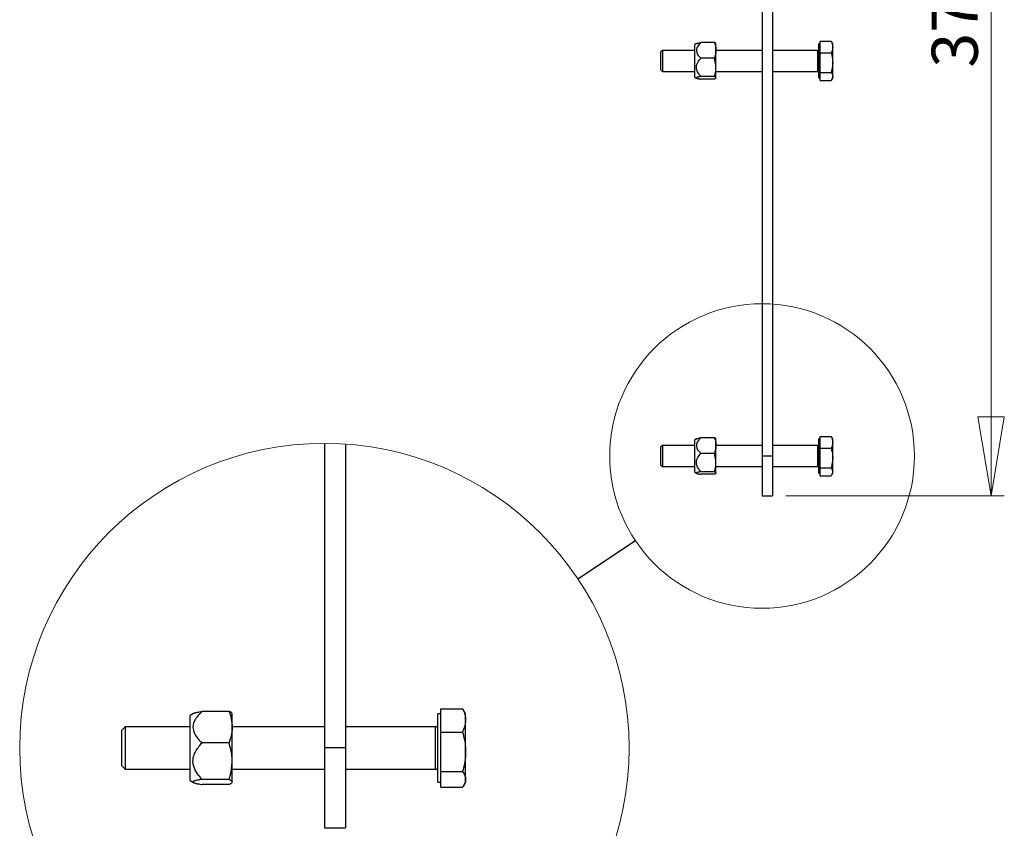
# Model space of a CAD drawing. Units: millimetres. Extents: x 5 to 292, y 5 to 205.
# Drawn here: x 114 to 189, y 82 to 144 of the extents above; entities that cross this region are included whole.
import ezdxf

# ---------------------------------------------------------------- set-up
doc = ezdxf.new("R2010")
doc.units = ezdxf.units.MM
doc.styles.add('SLDTEXTSTYLE0', font='TXT', dxfattribs={"width": 0.75})
doc.dimstyles.new('SLDDIMSTYLE2', dxfattribs={"dimtxt": 3.5, "dimasz": 6, "dimexe": 0, "dimexo": 0.0625, "dimgap": 0.875, "dimtad": 1, "dimdec": 0, "dimlfac": 5, "dimrnd": 1e-09, "dimzin": 12, "dimdsep": 46, "dimtxsty": 'SLDTEXTSTYLE0', "dimblk1": 'CLOSED', "dimblk2": 'CLOSED', "dimsah": 1, "dimcen": 0.09, "dimadec": 0, "dimazin": 3, "dimtfac": 1, "dimtofl": 0, "dimtmove": 0, "dimatfit": 3, "dimldrblk": 'CLOSED', "dimfxl": 1, "dimfrac": 2, "dimtolj": 1, "dimtzin": 12, "dimarcsym": 0})
doc.dimstyles.new('SLDDIMSTYLE3', dxfattribs={"dimtxt": 0.18, "dimasz": 6, "dimexe": 0, "dimexo": 0.0625, "dimgap": 0, "dimtad": 0, "dimtih": 1, "dimtoh": 1, "dimdec": 0, "dimrnd": 1e-09, "dimzin": 0, "dimdsep": 46, "dimtxsty": 'Standard', "dimblk1": 'NONE', "dimblk2": 'NONE', "dimsah": 1, "dimcen": 0.09, "dimadec": 0, "dimazin": 0, "dimtfac": 6, "dimtdec": 0, "dimtofl": 0, "dimtmove": 0, "dimatfit": 3, "dimldrblk": 'NONE', "dimfxl": 1, "dimfrac": 2, "dimtolj": 1, "dimtzin": 0, "dimarcsym": 0})

# ---------------------------------------------------------------- blocks, each defined once
blk = doc.blocks.new('_Closed')
at = {"color": 0, "linetype": 'ByBlock', "lineweight": -2}
for p, q in [((-1, 0.166667), (0, 0)), ((-1, 0.166667), (-1, -0.166667)), ((0, 0), (-1, -0.166667)), ((0, 0), (-1, 0))]:
    blk.add_line(p, q, dxfattribs=at)
blk = doc.blocks.new('_D_2')
at = {"color": 7, "linetype": 'Continuous', "lineweight": 0}
for p, q in [((177.113, 182.467), (189.066, 182.467)), ((188.066, 107.45), (188.066, 182.467)), ((172.484, 107.45), (189.066, 107.45))]:
    blk.add_line(p, q, dxfattribs=at)
at = {"color": 7, "linetype": 'Continuous', "lineweight": 18, "xscale": 6, "yscale": 6}
for p, rotation in [((188.066, 182.467, -0.015), 90.00000000000037), ((188.066, 107.45, -0.015), 270.0000000000004)]:
    blk.add_blockref('_Closed', p, dxfattribs=dict(at, rotation=rotation))
at = {"color": 7, "linetype": 'Continuous', "lineweight": 18, "insert": (183.555, 139.965), "char_height": 3.5, "attachment_point": 1, "rotation": 90, "style": 'SLDTEXTSTYLE0'}
blk.add_mtext('375', dxfattribs=at)
blk = doc.blocks.new('_None')

msp = doc.modelspace()

# ---------------------------------------------------------------- linework, layer by layer
at = {"color": 7, "linetype": 'Continuous', "lineweight": 25}
for p, q in [((170.6837, 148.1117), (170.6837, 110.482)), ((171.4837, 148.1117), (171.4837, 110.482)), ((163.1218, 141.282), (162.9837, 141.1439)), ((165.5837, 141.282), (163.1218, 141.282)), ((163.1218, 141.282), (163.1218, 139.7515)), ((165.7158, 141.7938), (165.5837, 141.717)), ((165.5837, 140.009), (165.5837, 141.717)), ((167.0676, 141.8687), (166.0417, 141.8687)), ((167.1837, 141.273), (167.1837, 141.782)), ((170.6837, 141.282), (167.1837, 141.282)), ((167.1837, 139.9841), (167.1837, 141.273)), ((174.9037, 141.282), (171.4837, 141.282)), ((175.1037, 141.782), (174.9837, 141.782)), ((174.9837, 139.182), (174.9837, 141.782)), ((175.1037, 141.5345), (175.1037, 141.9751)), ((175.1037, 141.9751), (175.9276, 141.9751)), ((175.1037, 141.094), (175.1037, 141.5345)), ((176.0437, 141.782), (175.9723, 141.9057)), ((176.0437, 141.5345), (176.0437, 141.782)), ((176.0437, 140.3475), (176.0437, 141.5345)), ((162.9837, 141.1439), (162.9837, 139.8776)), ((167.0676, 140.6774), (166.0417, 140.6774)), ((175.1037, 140.3475), (175.1037, 141.094)), ((175.1037, 141.094), (175.9276, 141.094)), ((162.9837, 139.8776), (162.9837, 139.8201)), ((162.9837, 139.8201), (163.1218, 139.682)), ((163.1218, 139.7515), (163.1218, 139.682)), ((165.5837, 139.247), (165.5837, 140.009)), ((167.1837, 139.1931), (167.1837, 139.9841)), ((175.1037, 139.6009), (175.1037, 140.3475)), ((176.0437, 139.295), (176.0437, 140.3475)), ((163.1218, 139.682), (165.5837, 139.682)), ((165.5837, 139.247), (165.7152, 139.1706)), ((167.0676, 139.2908), (166.0417, 139.2908)), ((167.0676, 139.0954), (166.0417, 139.0954)), ((167.1837, 139.682), (170.6837, 139.682)), ((171.4837, 139.682), (174.9037, 139.682)), ((174.9837, 139.182), (175.1037, 139.182)), ((175.1037, 139.6009), (175.9276, 139.6009)), ((175.1037, 139.295), (175.1037, 139.6009)), ((175.1037, 138.989), (175.1037, 139.295)), ((175.9723, 139.0584), (176.0437, 139.182)), ((176.0437, 139.295), (176.0437, 139.182)), ((175.1037, 138.989), (175.9276, 138.989)), ((137.466, 111.4423), (137.466, 88.3167)), ((139.066, 111.3869), (139.066, 88.3167)), ((165.7158, 111.7938), (165.5837, 111.717)), ((165.5837, 110.009), (165.5837, 111.717)), ((167.0676, 111.8687), (166.0417, 111.8687)), ((167.1837, 111.273), (167.1837, 111.782)), ((175.1037, 111.782), (174.9837, 111.782)), ((174.9837, 110.3344), (174.9837, 111.782)), ((175.1037, 111.5268), (175.1037, 111.9734)), ((175.1037, 111.9734), (175.9276, 111.9734)), ((175.1037, 111.0801), (175.1037, 111.5268)), ((176.0437, 111.782), (175.9758, 111.8996)), ((176.0437, 111.5268), (176.0437, 111.782)), ((176.0437, 110.3344), (176.0437, 111.5268)), ((163.1218, 111.282), (162.9837, 111.1439)), ((162.9837, 111.1439), (162.9837, 109.8201)), ((165.5837, 111.282), (163.1218, 111.282)), ((163.1218, 111.282), (163.1218, 109.682)), ((167.0676, 110.6774), (166.0417, 110.6774)), ((170.6837, 111.282), (167.1837, 111.282)), ((167.1837, 109.9841), (167.1837, 111.273)), ((174.9037, 111.282), (171.4837, 111.282)), ((175.1037, 111.0801), (175.9276, 111.0801)), ((175.1037, 110.3344), (175.1037, 111.0801)), ((165.5837, 109.247), (165.5837, 110.009)), ((167.1837, 109.1931), (167.1837, 109.9841)), ((171.4837, 110.482), (170.6837, 110.482)), ((170.6837, 110.482), (170.6837, 107.4503)), ((171.4837, 110.482), (171.4837, 107.4503)), ((174.9837, 109.182), (174.9837, 110.3344)), ((175.1037, 109.5887), (175.1037, 110.3344)), ((176.0437, 109.2897), (176.0437, 110.3344)), ((162.9837, 109.8201), (163.1218, 109.682)), ((163.1218, 109.682), (165.5837, 109.682)), ((165.5837, 109.247), (165.7152, 109.1706)), ((167.0676, 109.2908), (166.0417, 109.2908)), ((167.1837, 109.682), (170.6837, 109.682)), ((171.4837, 109.682), (174.9037, 109.682)), ((174.9837, 109.182), (175.1037, 109.182)), ((175.1037, 109.5887), (175.9276, 109.5887)), ((175.1037, 109.2897), (175.1037, 109.5887)), ((175.1037, 108.9906), (175.1037, 109.2897)), ((175.9758, 109.0645), (176.0437, 109.182)), ((176.0437, 109.182), (176.0437, 109.2897)), ((167.0676, 109.0954), (166.0417, 109.0954)), ((175.1037, 108.9906), (175.9276, 108.9906)), ((170.6837, 107.4503), (171.4837, 107.4503)), ((146.306, 90.4062), (146.306, 91.2995)), ((146.306, 91.2995), (147.9537, 91.2995)), ((127.5302, 90.9402), (127.266, 90.7867)), ((127.266, 87.3706), (127.266, 90.7867)), ((130.2337, 91.09), (128.182, 91.09)), ((130.466, 89.8987), (130.466, 90.9167)), ((146.306, 90.9167), (146.066, 90.9167)), ((146.066, 88.0215), (146.066, 90.9167)), ((148.186, 90.9167), (148.0502, 91.1518)), ((148.186, 90.4062), (148.186, 90.9167)), ((122.3422, 89.9167), (122.066, 89.6405)), ((127.266, 89.9167), (122.3422, 89.9167)), ((122.3422, 89.9167), (122.3422, 86.7167)), ((137.466, 89.9167), (130.466, 89.9167)), ((130.466, 87.3208), (130.466, 89.8987)), ((145.906, 89.9167), (139.066, 89.9167)), ((146.306, 89.5129), (146.306, 90.4062)), ((148.186, 88.0215), (148.186, 90.4062)), ((122.066, 89.6405), (122.066, 86.9929)), ((146.306, 89.5129), (147.9537, 89.5129)), ((146.306, 88.0215), (146.306, 89.5129)), ((130.2337, 88.7074), (128.182, 88.7074)), ((139.066, 88.3167), (137.466, 88.3167)), ((137.466, 88.3167), (137.466, 82.2533)), ((139.066, 88.3167), (139.066, 82.2533)), ((146.066, 85.7167), (146.066, 88.0215)), ((146.306, 86.5301), (146.306, 88.0215)), ((148.186, 85.932), (148.186, 88.0215)), ((122.066, 86.9929), (122.3422, 86.7167)), ((122.3422, 86.7167), (127.266, 86.7167)), ((127.266, 85.8467), (127.266, 87.3706)), ((130.466, 85.7388), (130.466, 87.3208)), ((130.466, 86.7167), (137.466, 86.7167)), ((139.066, 86.7167), (145.906, 86.7167)), ((146.306, 86.5301), (147.9537, 86.5301)), ((146.306, 85.932), (146.306, 86.5301)), ((127.266, 85.8467), (127.5291, 85.6938)), ((130.2337, 85.9342), (128.182, 85.9342)), ((130.2337, 85.5435), (128.182, 85.5435)), ((146.066, 85.7167), (146.306, 85.7167)), ((146.306, 85.3339), (146.306, 85.932)), ((146.306, 85.3339), (147.9537, 85.3339)), ((148.0502, 85.4817), (148.186, 85.7167)), ((148.186, 85.7167), (148.186, 85.932)), ((137.466, 82.2533), (139.066, 82.2533))]:
    msp.add_line(p, q, dxfattribs=at)
at = {"color": 8, "linetype": 'Continuous', "lineweight": 25}
for p, q in [((174.9037, 139.682), (174.9037, 141.282)), ((174.9037, 110.3912), (174.9037, 111.282)), ((174.9037, 109.682), (174.9037, 110.3912)), ((145.906, 88.1351), (145.906, 89.9167)), ((145.906, 86.7167), (145.906, 88.1351))]:
    msp.add_line(p, q, dxfattribs=at)
at = {"color": 7, "linetype": 'Continuous', "lineweight": 18}
for centre, radius in [((170.6837, 110.482), 11.5628), ((137.466, 88.3166), 23.1256)]:
    msp.add_circle(centre, radius, dxfattribs=at)
at = {"color": 7, "linetype": 'Continuous', "lineweight": 25}
for centre, radius, start, end in [((174.9037, 141.362), 0.08, 270, 0), ((174.9037, 139.602), 0.08, 0, 90), ((174.9037, 111.362), 0.08, 270, 0), ((174.9037, 109.602), 0.08, 0, 90), ((145.906, 90.0767), 0.16, 269.998877, 0.00219), ((145.906, 86.5567), 0.16, 359.999944, 90.001123)]:
    msp.add_arc(centre, radius, start, end, dxfattribs=at)
for points, knots in [([(166.0417, 141.8687), (165.9369, 141.7626), (165.7742, 141.5979), (165.6799, 141.3203), (165.7163, 141.0725), (165.8575, 140.8571), (165.9879, 140.7299), (166.0417, 140.6774)], [0, 0, 0, 0, 0.2994911, 0.4649775, 0.6313277, 0.8479715, 1, 1, 1, 1]), ([(165.7162, 141.7932), (165.7196, 141.7953), (165.7291, 141.8013), (165.7537, 141.8101), (165.7857, 141.8197), (165.8281, 141.8304), (165.8799, 141.8413), (165.953, 141.8548), (166.0075, 141.8633), (166.0417, 141.8687)], [0, 0, 0, 0, 0.0746139, 0.2082479, 0.3213747, 0.4350176, 0.6191389, 0.7616873, 1, 1, 1, 1]), ([(167.0676, 141.8687), (167.1, 141.7719), (167.1655, 141.5767), (167.1776, 141.3748), (167.1837, 141.273)], [0, 0, 0, 0, 0.495458, 1, 1, 1, 1]), ([(167.1837, 141.771), (167.1836, 141.7733), (167.1819, 141.8063), (167.1227, 141.8386), (167.0676, 141.8687)], [0, 0, 0, 0, 0.0702148, 1, 1, 1, 1]), ([(167.1837, 141.273), (167.1836, 141.2589), (167.1819, 141.0578), (167.1227, 140.8606), (167.0676, 140.6774)], [0, 0, 0, 0, 0.0702148, 1, 1, 1, 1]), ([(175.9276, 141.9751), (175.96, 141.9035), (176.0255, 141.7591), (176.0376, 141.6099), (176.0437, 141.5345)], [0, 0, 0, 0, 0.49545796, 1, 1, 1, 1]), ([(175.9731, 141.9039), (175.9724, 141.9053), (175.9659, 141.9179), (175.9504, 141.9417), (175.9352, 141.9639), (175.9276, 141.9751)], [0, 0, 0, 0, 0.056977, 0.5283479, 1, 1, 1, 1]), ([(176.0437, 141.5345), (176.0436, 141.5241), (176.043, 141.4794), (176.0343, 141.4003), (176.0103, 141.2976), (175.9749, 141.1952), (175.9434, 141.1278), (175.9276, 141.094)], [0, 0, 0, 0, 0.0700425, 0.2998027, 0.5308245, 0.7650222, 1, 1, 1, 1]), ([(166.0417, 139.2908), (165.982, 139.3589), (165.8498, 139.5097), (165.715, 139.7608), (165.6812, 140.0333), (165.7621, 140.3261), (165.9098, 140.5327), (166.0227, 140.6565), (166.0417, 140.6774)], [0, 0, 0, 0, 0.1689942, 0.374311, 0.5309079, 0.6874509, 0.9473811, 1, 1, 1, 1]), ([(167.1837, 139.9841), (167.182, 140.0471), (167.1756, 140.2818), (167.1132, 140.5103), (167.0676, 140.6774)], [0, 0, 0, 0, 0.2686336, 1, 1, 1, 1]), ([(175.9276, 141.094), (175.96, 140.9727), (176.0255, 140.728), (176.0376, 140.4751), (176.0437, 140.3475)], [0, 0, 0, 0, 0.49545796, 1, 1, 1, 1]), ([(167.0676, 139.2908), (167.0851, 139.349), (167.1532, 139.575), (167.1707, 139.8098), (167.1837, 139.9841)], [0, 0, 0, 0, 0.25755135, 1, 1, 1, 1]), ([(176.0437, 140.3475), (176.0436, 140.3298), (176.0419, 140.0777), (175.9827, 139.8306), (175.9276, 139.6009)], [0, 0, 0, 0, 0.07021477, 1, 1, 1, 1]), ([(166.0417, 139.2908), (166.015, 139.2866), (165.9614, 139.2783), (165.8876, 139.265), (165.8205, 139.251), (165.7724, 139.2383), (165.7322, 139.2247), (165.7084, 139.2129), (165.6968, 139.2008), (165.6946, 139.1917), (165.6988, 139.1826), (165.7094, 139.1735), (165.7277, 139.1637), (165.755, 139.1534), (165.7921, 139.1425), (165.8359, 139.132), (165.8915, 139.1205), (165.9595, 139.1082), (166.0143, 139.0997), (166.0417, 139.0954)], [0, 0, 0, 0, 0.073993, 0.1482242, 0.2235733, 0.2995703, 0.3403475, 0.4230207, 0.4650954, 0.5060622, 0.5473749, 0.5892064, 0.6317153, 0.6849609, 0.7386507, 0.7934113, 0.8484248, 0.9240623, 1, 1, 1, 1]), ([(167.0676, 139.2908), (167.1, 139.2749), (167.1655, 139.2429), (167.1776, 139.2098), (167.1837, 139.1931)], [0, 0, 0, 0, 0.495458, 1, 1, 1, 1]), ([(167.1837, 139.1931), (167.1836, 139.1908), (167.1819, 139.1578), (167.1227, 139.1255), (167.0676, 139.0954)], [0, 0, 0, 0, 0.0702148, 1, 1, 1, 1]), ([(175.9276, 139.6009), (175.9429, 139.5786), (176.0113, 139.479), (176.0295, 139.3754), (176.0437, 139.295)], [0, 0, 0, 0, 0.2237133, 1, 1, 1, 1]), ([(176.0437, 139.295), (176.0433, 139.2825), (176.0426, 139.2574), (176.0357, 139.213), (176.0218, 139.1617), (175.9975, 139.1038), (175.9664, 139.0461), (175.9405, 139.008), (175.9276, 138.989)], [0, 0, 0, 0, 0.1207001, 0.2415986, 0.4298653, 0.6187511, 0.8091825, 1, 1, 1, 1]), ([(166.0417, 111.8687), (165.9369, 111.7626), (165.7742, 111.5979), (165.6799, 111.3203), (165.7163, 111.0725), (165.8575, 110.8571), (165.9879, 110.7299), (166.0417, 110.6774)], [0, 0, 0, 0, 0.2994911, 0.4649775, 0.6313277, 0.8479715, 1, 1, 1, 1]), ([(165.7162, 111.7932), (165.7196, 111.7953), (165.7291, 111.8013), (165.7537, 111.8101), (165.7857, 111.8197), (165.8281, 111.8304), (165.8799, 111.8413), (165.953, 111.8548), (166.0075, 111.8633), (166.0417, 111.8687)], [0, 0, 0, 0, 0.0746139, 0.2082479, 0.3213747, 0.4350176, 0.6191389, 0.7616873, 1, 1, 1, 1]), ([(167.0676, 111.8687), (167.1, 111.7719), (167.1655, 111.5767), (167.1776, 111.3748), (167.1837, 111.273)], [0, 0, 0, 0, 0.495458, 1, 1, 1, 1]), ([(167.1837, 111.771), (167.1836, 111.7733), (167.1819, 111.8063), (167.1227, 111.8386), (167.0676, 111.8687)], [0, 0, 0, 0, 0.0702148, 1, 1, 1, 1]), ([(175.9276, 111.9734), (175.96, 111.9009), (176.0255, 111.7545), (176.0376, 111.6031), (176.0437, 111.5268)], [0, 0, 0, 0, 0.495458, 1, 1, 1, 1]), ([(175.9756, 111.8994), (175.9747, 111.9011), (175.9621, 111.9261), (175.9442, 111.9506), (175.9276, 111.9734)], [0, 0, 0, 0, 0.067161, 1, 1, 1, 1]), ([(176.0437, 111.5268), (176.0436, 111.5162), (176.0419, 111.3654), (175.9827, 111.2176), (175.9276, 111.0801)], [0, 0, 0, 0, 0.0702148, 1, 1, 1, 1]), ([(166.0417, 109.2908), (165.982, 109.3589), (165.8498, 109.5097), (165.715, 109.7608), (165.6812, 110.0333), (165.7621, 110.3261), (165.9098, 110.5327), (166.0227, 110.6565), (166.0417, 110.6774)], [0, 0, 0, 0, 0.1689942, 0.374311, 0.5309079, 0.6874509, 0.9473811, 1, 1, 1, 1]), ([(167.1837, 111.273), (167.1836, 111.2589), (167.1819, 111.0578), (167.1227, 110.8606), (167.0676, 110.6774)], [0, 0, 0, 0, 0.0702148, 1, 1, 1, 1]), ([(167.1837, 109.9841), (167.182, 110.0471), (167.1756, 110.2818), (167.1132, 110.5103), (167.0676, 110.6774)], [0, 0, 0, 0, 0.2686336, 1, 1, 1, 1]), ([(175.9276, 111.0801), (175.9746, 110.8937), (176.0365, 110.6478), (176.0423, 110.3955), (176.0437, 110.3344)], [0, 0, 0, 0, 0.7581486, 1, 1, 1, 1]), ([(167.0676, 109.2908), (167.0851, 109.349), (167.1532, 109.575), (167.1707, 109.8098), (167.1837, 109.9841)], [0, 0, 0, 0, 0.2575513, 1, 1, 1, 1]), ([(176.0437, 110.3344), (176.0428, 110.2859), (176.0409, 110.1886), (176.0261, 110.0426), (176.0032, 109.8969), (175.9765, 109.7728), (175.9507, 109.6701), (175.9353, 109.6159), (175.9276, 109.5887)], [0, 0, 0, 0, 0.1923687, 0.3855219, 0.5807949, 0.7766497, 0.8882915, 1, 1, 1, 1]), ([(166.0417, 109.2908), (166.015, 109.2866), (165.9614, 109.2783), (165.8876, 109.265), (165.8205, 109.251), (165.7724, 109.2383), (165.7322, 109.2247), (165.7084, 109.2129), (165.6968, 109.2008), (165.6946, 109.1917), (165.6988, 109.1826), (165.7094, 109.1735), (165.7277, 109.1637), (165.755, 109.1534), (165.7921, 109.1425), (165.8359, 109.132), (165.8915, 109.1205), (165.9595, 109.1082), (166.0143, 109.0997), (166.0417, 109.0954)], [0, 0, 0, 0, 0.073993, 0.1482242, 0.2235733, 0.2995703, 0.3403475, 0.4230207, 0.4650954, 0.5060622, 0.5473749, 0.5892064, 0.6317153, 0.6849609, 0.7386507, 0.7934113, 0.8484248, 0.9240623, 1, 1, 1, 1]), ([(167.0676, 109.2908), (167.1, 109.2749), (167.1655, 109.2429), (167.1776, 109.2098), (167.1837, 109.1931)], [0, 0, 0, 0, 0.495458, 1, 1, 1, 1]), ([(167.1837, 109.1931), (167.1836, 109.1908), (167.1819, 109.1578), (167.1227, 109.1255), (167.0676, 109.0954)], [0, 0, 0, 0, 0.0702148, 1, 1, 1, 1]), ([(175.9276, 109.5887), (175.96, 109.5402), (176.0255, 109.4421), (176.0376, 109.3408), (176.0437, 109.2897)], [0, 0, 0, 0, 0.495458, 1, 1, 1, 1]), ([(176.0437, 109.2897), (176.0436, 109.2826), (176.043, 109.2523), (176.0343, 109.1986), (176.0103, 109.1289), (175.9749, 109.0594), (175.9434, 109.0136), (175.9276, 108.9906)], [0, 0, 0, 0, 0.0700425, 0.2998027, 0.5308245, 0.7650222, 1, 1, 1, 1]), ([(147.9537, 91.2995), (148.0186, 91.1559), (148.1471, 90.8713), (148.1731, 90.5603), (148.186, 90.4062)], [0, 0, 0, 0, 0.50477901, 1, 1, 1, 1]), ([(148.0497, 91.1515), (148.048, 91.1548), (148.0214, 91.2073), (147.9865, 91.255), (147.9537, 91.2995)], [0, 0, 0, 0, 0.0640266, 1, 1, 1, 1]), ([(128.182, 91.09), (127.9745, 90.8832), (127.6595, 90.5694), (127.457, 89.9971), (127.5354, 89.4832), (127.823, 89.0575), (128.0752, 88.8116), (128.182, 88.7074)], [0, 0, 0, 0, 0.3074898, 0.4669032, 0.6249112, 0.8411569, 1, 1, 1, 1]), ([(127.5309, 90.939), (127.5382, 90.9434), (127.5632, 90.9585), (127.6113, 90.9742), (127.6741, 90.9934), (127.7607, 91.0148), (127.864, 91.0364), (128.0109, 91.0633), (128.115, 91.0795), (128.182, 91.09)], [0, 0, 0, 0, 0.0381194, 0.1303698, 0.2246643, 0.3322418, 0.5290717, 0.6968136, 1, 1, 1, 1]), ([(130.2337, 91.09), (130.2986, 90.8971), (130.4288, 90.5103), (130.4535, 90.1029), (130.466, 89.8987)], [0, 0, 0, 0, 0.4985669, 1, 1, 1, 1]), ([(130.466, 90.8946), (130.4656, 90.8993), (130.4579, 91.0023), (130.3432, 91.0471), (130.2337, 91.09)], [0, 0, 0, 0, 0.04532672, 1, 1, 1, 1]), ([(130.466, 89.8987), (130.4657, 89.8704), (130.4624, 89.4651), (130.3439, 89.0726), (130.2337, 88.7074)], [0, 0, 0, 0, 0.069711, 1, 1, 1, 1]), ([(148.186, 90.4062), (148.1857, 90.385), (148.1822, 90.0764), (148.0639, 89.7846), (147.9537, 89.5129)], [0, 0, 0, 0, 0.0686889, 1, 1, 1, 1]), ([(147.9537, 89.5129), (148.0477, 89.1401), (148.1716, 88.6484), (148.1832, 88.1436), (148.186, 88.0215)], [0, 0, 0, 0, 0.7581893, 1, 1, 1, 1]), ([(128.182, 85.9342), (128.0629, 86.07), (127.8013, 86.3683), (127.5296, 86.8698), (127.4607, 87.4203), (127.6254, 88.011), (127.9205, 88.4205), (128.144, 88.6657), (128.182, 88.7074)], [0, 0, 0, 0, 0.1712923, 0.3762461, 0.5303761, 0.6850051, 0.9464715, 1, 1, 1, 1]), ([(130.466, 87.3208), (130.4625, 87.4469), (130.4496, 87.9175), (130.325, 88.3736), (130.2337, 88.7074)], [0, 0, 0, 0, 0.2680449, 1, 1, 1, 1]), ([(148.186, 88.0215), (148.1841, 87.9244), (148.1804, 87.7298), (148.1508, 87.4379), (148.105, 87.1464), (148.0516, 86.8981), (147.9999, 86.6929), (147.9691, 86.5844), (147.9537, 86.5301)], [0, 0, 0, 0, 0.1923299, 0.3854583, 0.5807239, 0.7765979, 0.8882606, 1, 1, 1, 1]), ([(130.2337, 85.9342), (130.2688, 86.0505), (130.4045, 86.5008), (130.4398, 86.9716), (130.466, 87.3208)], [0, 0, 0, 0, 0.2583523, 1, 1, 1, 1]), ([(147.9537, 86.5301), (148.0185, 86.4357), (148.143, 86.2543), (148.172, 86.0365), (148.186, 85.932)], [0, 0, 0, 0, 0.5202718, 1, 1, 1, 1]), ([(128.182, 85.9342), (128.1292, 85.926), (128.0273, 85.9102), (127.881, 85.8841), (127.7497, 85.8568), (127.6509, 85.8317), (127.5731, 85.8054), (127.5248, 85.7849), (127.4938, 85.7574), (127.4872, 85.7354), (127.4988, 85.7146), (127.5217, 85.6971), (127.5598, 85.6775), (127.6153, 85.6573), (127.6885, 85.6362), (127.7752, 85.6155), (127.8871, 85.5925), (128.0238, 85.568), (128.1279, 85.5519), (128.182, 85.5435)], [0, 0, 0, 0, 0.1090999, 0.2108409, 0.3037016, 0.3832872, 0.4187057, 0.4718284, 0.489105, 0.501732, 0.5153135, 0.5343088, 0.5604193, 0.6026332, 0.6547339, 0.7161595, 0.7847841, 0.8881269, 1, 1, 1, 1]), ([(130.2337, 85.9342), (130.2965, 85.9093), (130.3977, 85.8691), (130.4472, 85.7746), (130.466, 85.7388)], [0, 0, 0, 0, 0.6209521, 1, 1, 1, 1]), ([(130.466, 85.7388), (130.4656, 85.7342), (130.4579, 85.6311), (130.3432, 85.5863), (130.2337, 85.5435)], [0, 0, 0, 0, 0.0453273, 1, 1, 1, 1]), ([(148.186, 85.932), (148.1857, 85.9178), (148.1846, 85.8567), (148.1665, 85.7472), (148.1176, 85.6069), (148.046, 85.4675), (147.985, 85.3793), (147.9537, 85.3339)], [0, 0, 0, 0, 0.0652528, 0.2813962, 0.5066397, 0.7465839, 1, 1, 1, 1])]:
    msp.add_open_spline(points, degree=3, knots=knots, dxfattribs=at)

# ---------------------------------------------------------------- dimensions: what is measured, and where the dimension line sits
at = {"color": 7, "linetype": 'Continuous', "lineweight": 18}
dim = msp.add_linear_dim(base=(188.0663, 182.4671), p1=(171.4837, 107.4503), p2=(176.1126, 182.4671), angle=90, dimstyle='SLDDIMSTYLE2', dxfattribs=at)
dim.commit()
dim.dimension.update_dxf_attribs({"geometry": '_D_2', "text_midpoint": (188.0663, 143.8446), "dimtype": 160})

# ---------------------------------------------------------------- leaders
at = {"color": 7, "linetype": 'Continuous', "lineweight": 18, "has_arrowhead": 0}
msp.add_leader([(156.7022, 101.1526), (161.0656, 104.0641)], dimstyle='SLDDIMSTYLE3', dxfattribs=at)

doc.saveas('drawing.dxf')
